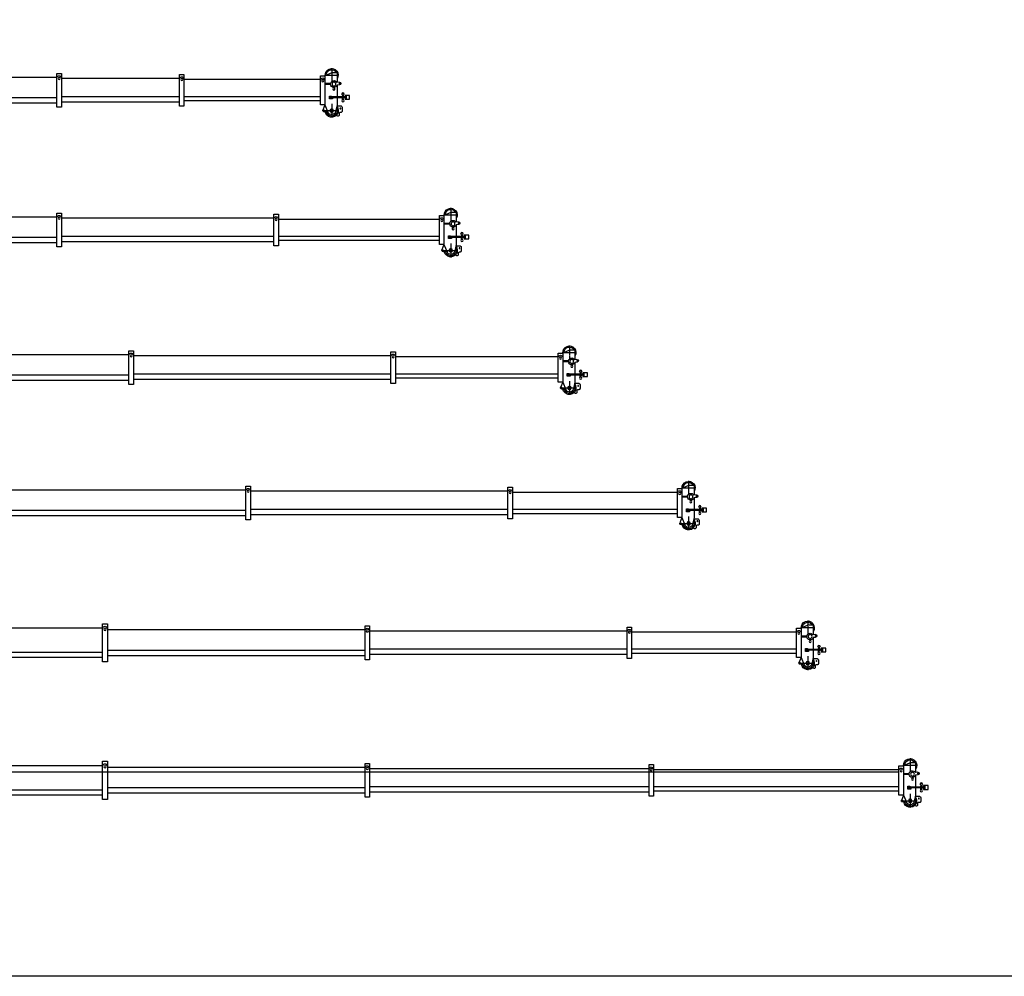
# Model space of a CAD drawing. Units: millimetres. Extents: x 0 to 854018, y 0 to 84403.
# Drawn here: x 62858 to 98432, y 0 to 34577 of the extents above; entities that cross this region are included whole.
import ezdxf

# ---------------------------------------------------------------- set-up
doc = ezdxf.new("R2010")
doc.units = ezdxf.units.MM
doc.linetypes.add('ACAD_ISO10W100', pattern=[18, 12, -3, 0, -3])
for name, color, linetype, lineweight in [('Axis', 134, 'ACAD_ISO10W100', 13), ('Dimension', 7, 'Continuous', 18), ('Equipment', 7, 'Continuous', 20)]:
    doc.layers.add(name, color=color, linetype=linetype, lineweight=lineweight)

# ---------------------------------------------------------------- blocks, each defined once
blk = doc.blocks.new('LIEBHERR  LTM 1220_стрела_39.1')
at = {"color": 0, "lineweight": -2}
for points in [[(-36327, 1625), (-41257, 1625)], [(-31898, 1625), (-36165, 1625)], [(-27469, 1584), (-31736, 1584)]]:
    blk.add_lwpolyline(points, dxfattribs=at)
at = {"layer": 'Axis', "color": 0, "lineweight": -2}
for points in [[(-41664, 2647), (-41664, 2143)], [(-41412, 2395), (-41915, 2395)], [(-41412, 1111), (-41915, 1111)], [(-41664, 1362), (-41664, 859)]]:
    blk.add_lwpolyline(points, dxfattribs=at)
at = {"layer": 'Equipment', "color": 0, "lineweight": -2}
for points in [[(-41936, 2141), (-41853, 2132)], [(-41859, 2480), (-41859, 2133)], [(-41859, 2480), (-41664, 2480)], [(-41664, 2480), (-41420, 2374)], [(-41420, 2374), (-41420, 1318)], [(-41257, 1318), (-41257, 2374), (-41420, 2374), (-41420, 1318), (-41257, 1318)], [(-41420, 2230), (-41387, 2270)], [(-41257, 2230), (-41290, 2270)], [(-41257, 2230), (-36327, 2230)], [(-36165, 1277), (-36165, 2415), (-36327, 2415), (-36327, 1277), (-36165, 1277)], [(-36327, 2271), (-36294, 2311)], [(-36165, 2271), (-36198, 2311)], [(-36165, 2271), (-31898, 2271)], [(-31736, 1237), (-31736, 2456), (-31898, 2456), (-31898, 1237), (-31736, 1237)], [(-31898, 2311), (-31865, 2351)], [(-31736, 2311), (-31769, 2351)], [(-31736, 2311), (-27469, 2311)], [(-41947, 2044), (-41863, 2035)], [(-41859, 2024), (-41859, 1607)], [(-41626, 2088), (-41420, 2088)], [(-41626, 2056), (-41420, 2056)], [(-42312, 1658), (-42145, 1658), (-42145, 1524), (-42312, 1524), (-42312, 1658)], [(-42190, 1658), (-42190, 1524)], [(-42145, 1607), (-42108, 1607)], [(-42145, 1574), (-42108, 1574)], [(-42108, 1607), (-42108, 1615), (-42027, 1615), (-42027, 1607)], [(-42108, 1607), (-42108, 1566), (-42027, 1566), (-42027, 1607)], [(-42080, 1674), (-42080, 1615)], [(-42080, 1507), (-42080, 1566)], [(-42056, 1674), (-42056, 1615)], [(-42056, 1507), (-42056, 1566)], [(-42027, 1607), (-41609, 1607)], [(-42027, 1574), (-41609, 1574)], [(-41859, 1574), (-41859, 1318)], [(-41609, 1574), (-41690, 1574), (-41690, 1534), (-41584, 1534), (-41584, 1639), (-41653, 1639), (-41653, 1607)], [(-41609, 1607), (-41609, 1574)], [(-41257, 1462), (-36327, 1462)], [(-41859, 1318), (-41807, 1079)], [(-41601, 1127), (-41727, 1127)], [(-41601, 1094), (-41727, 1094)], [(-41420, 1318), (-41528, 1055)], [(-41522, 1070), (-41382, 1070)], [(-41420, 1318), (-41346, 1125)], [(-36165, 1422), (-31898, 1422)], [(-31736, 1381), (-27469, 1381)]]:
    blk.add_lwpolyline(points, dxfattribs=at)
blk.add_lwpolyline([(-41850, 1280), (-42005, 1280, 0.324936), (-42046, 1219), (-42046, 1089, 0.414214), (-42005, 1049), (-41972, 1049, -0.414214), (-41932, 1008), (-41932, 955, 0.493145), (-41881, 916), (-41818, 933)], format="xyb", dxfattribs=at)
for centre, radius in [((-41746, 2072), 69.1), ((-41339, 2193), 37.5), ((-36246, 2234), 37.5), ((-31817, 2274), 37.5), ((-41942, 2092), 12.2), ((-41746, 1893), 36.6), ((-42068, 1713), 40.6), ((-42068, 1469), 40.6), ((-41979, 1188), 16.3), ((-41664, 1111), 65), ((-41384, 1111), 16.3)]:
    blk.add_circle(centre, radius, dxfattribs=at)
for centre, radius, start, end in [((-41664, 2395), 236, 355.9748, 214.1484), ((-41664, 2395), 195, 0.2389, 154.0555), ((-41942, 2092), 48.8, 84.0531, 264.0531), ((-41746, 2072), 122, 197.6313, 150.475), ((-41339, 2230), 62.5, 39.7151, 140.2849), ((-36246, 2271), 62.5, 39.7151, 140.2849), ((-31817, 2311), 62.5, 39.7151, 140.2849), ((-42068, 1700), 40.6, 8.6269, 171.3731), ((-41664, 1111), 236, 140.6986, 350.0718), ((-41664, 1111), 195, 150.9225, 347.9753), ((-41664, 1111), 146, 192.3321, 337.5688), ((-41384, 1111), 40.7, 268.3763, 21.0677)]:
    blk.add_arc(centre, radius, start, end, dxfattribs=at)
blk = doc.blocks.new('LIEBHERR  LTM 1220_стрела_43.4')
at = {"color": 0, "lineweight": -2}
for p, q in [((-40393, 1302), (-46211, 1302)), ((-32550, 1302), (-40230, 1302)), ((-28121, 1261), (-32388, 1261))]:
    blk.add_line(p, q, dxfattribs=at)
at = {"layer": 'Axis', "color": 0, "lineweight": -2}
for p, q in [((-46617, 2324), (-46617, 1820)), ((-46365, 2072), (-46869, 2072)), ((-46365, 788), (-46869, 788)), ((-46617, 1040), (-46617, 536))]:
    blk.add_line(p, q, dxfattribs=at)
at = {"layer": 'Equipment', "color": 0, "lineweight": -2}
for p, q in [((-46812, 2157), (-46617, 2157)), ((-46812, 2157), (-46812, 1810)), ((-46617, 2157), (-46373, 2052)), ((-46890, 1818), (-46806, 1809)), ((-46211, 2052), (-46373, 2052)), ((-46373, 2052), (-46373, 995)), ((-46373, 2052), (-46373, 995)), ((-46373, 1907), (-46340, 1947)), ((-46211, 1907), (-46244, 1947)), ((-46211, 995), (-46211, 2052)), ((-46211, 1907), (-40393, 1907)), ((-40230, 2092), (-40393, 2092)), ((-40393, 2092), (-40393, 954)), ((-40393, 1948), (-40360, 1988)), ((-40230, 1948), (-40263, 1988)), ((-40230, 954), (-40230, 2092)), ((-40230, 1948), (-32550, 1948)), ((-32388, 2133), (-32550, 2133)), ((-32550, 2133), (-32550, 914)), ((-32550, 1988), (-32517, 2028)), ((-32388, 1988), (-32421, 2028)), ((-32388, 914), (-32388, 2133)), ((-32388, 1988), (-28121, 1988)), ((-46900, 1721), (-46816, 1712)), ((-46812, 1701), (-46812, 1284)), ((-46579, 1765), (-46373, 1765)), ((-46579, 1733), (-46373, 1733)), ((-47265, 1335), (-47098, 1335)), ((-47265, 1201), (-47265, 1335)), ((-47098, 1201), (-47265, 1201)), ((-47143, 1335), (-47143, 1201)), ((-47098, 1335), (-47098, 1201)), ((-47098, 1284), (-47062, 1284)), ((-47098, 1251), (-47062, 1251)), ((-47062, 1284), (-47062, 1292)), ((-47062, 1292), (-46981, 1292)), ((-47062, 1284), (-47062, 1243)), ((-47062, 1243), (-46981, 1243)), ((-47033, 1351), (-47033, 1292)), ((-47033, 1185), (-47033, 1243)), ((-47009, 1351), (-47009, 1292)), ((-47009, 1185), (-47009, 1243)), ((-46981, 1292), (-46981, 1284)), ((-46981, 1243), (-46981, 1284)), ((-46981, 1284), (-46562, 1284)), ((-46981, 1251), (-46562, 1251)), ((-46812, 1251), (-46812, 995)), ((-46562, 1251), (-46643, 1251)), ((-46643, 1251), (-46643, 1211)), ((-46643, 1211), (-46538, 1211)), ((-46538, 1316), (-46607, 1316)), ((-46607, 1316), (-46607, 1284)), ((-46562, 1284), (-46562, 1251)), ((-46538, 1211), (-46538, 1316)), ((-46211, 1139), (-40393, 1139)), ((-40230, 1099), (-32550, 1099)), ((-46999, 896), (-46999, 766)), ((-46804, 957), (-46958, 957)), ((-46958, 726), (-46926, 726)), ((-46812, 995), (-46760, 757)), ((-46554, 804), (-46680, 804)), ((-46554, 772), (-46680, 772)), ((-46373, 995), (-46482, 732)), ((-46476, 747), (-46336, 747)), ((-46373, 995), (-46211, 995)), ((-46373, 995), (-46299, 802)), ((-40393, 954), (-40230, 954)), ((-32550, 914), (-32388, 914)), ((-32388, 1058), (-28121, 1058)), ((-46885, 685), (-46885, 632)), ((-46834, 593), (-46772, 610))]:
    blk.add_line(p, q, dxfattribs=at)
for centre, radius in [((-46895, 1769), 12.2), ((-46700, 1749), 69.1), ((-46292, 1870), 37.5), ((-40311, 1911), 37.5), ((-32469, 1952), 37.5), ((-47021, 1390), 40.6), ((-46700, 1570), 36.6), ((-47021, 1146), 40.6), ((-46932, 866), 16.3), ((-46617, 788), 65), ((-46337, 788), 16.3)]:
    blk.add_circle(centre, radius, dxfattribs=at)
for centre, radius, start, end in [((-46617, 2072), 236, 355.9748, 214.1484), ((-46617, 2072), 195, 0.2389, 154.0555), ((-46895, 1769), 48.8, 84.0531, 264.0531), ((-46700, 1749), 122, 197.6313, 150.475), ((-46292, 1907), 62.5, 39.7151, 140.2849), ((-40311, 1948), 62.5, 39.7151, 140.2849), ((-32469, 1988), 62.5, 39.7151, 140.2849), ((-47021, 1377), 40.6, 8.6269, 171.3731), ((-46937, 899), 62.3, 110.3083, 182.3116), ((-46958, 766), 40.6, 180, 270), ((-46926, 685), 40.6, 0, 90), ((-46617, 788), 236, 140.6986, 350.0718), ((-46617, 788), 195, 150.9225, 347.9753), ((-46617, 788), 146, 192.3321, 337.5688), ((-46337, 788), 40.7, 268.3763, 21.0677), ((-46845, 632), 40.6, 180, 285)]:
    blk.add_arc(centre, radius, start, end, dxfattribs=at)
blk = doc.blocks.new('LIEBHERR  LTM 1220_стрела_47.7')
at = {"color": 0, "lineweight": -2}
for points in [[(-43355, 1421), (-49235, 1421)], [(-33887, 1421), (-43192, 1421)], [(-26857, 1381), (-33724, 1381)]]:
    blk.add_lwpolyline(points, dxfattribs=at)
at = {"layer": 'Axis', "color": 0, "lineweight": -2}
for points in [[(-49389, 2191), (-49893, 2191)], [(-49641, 2443), (-49641, 1940)], [(-49641, 1159), (-49641, 655)], [(-49389, 907), (-49893, 907)]]:
    blk.add_lwpolyline(points, dxfattribs=at)
at = {"layer": 'Equipment', "color": 0, "lineweight": -2}
for points in [[(-49836, 2277), (-49836, 1929)], [(-49836, 2277), (-49641, 2277)], [(-49641, 2277), (-49397, 2171)], [(-49397, 2171), (-49397, 1114)], [(-49235, 1114), (-49235, 2171), (-49397, 2171), (-49397, 1114), (-49235, 1114)], [(-43192, 1074), (-43192, 2212), (-43355, 2212), (-43355, 1074), (-43192, 1074)], [(-33724, 1033), (-33724, 2252), (-33887, 2252), (-33887, 1033), (-33724, 1033)], [(-33887, 2108), (-33854, 2148)], [(-33724, 2108), (-33757, 2148)], [(-49924, 1840), (-49840, 1832)], [(-49914, 1937), (-49830, 1929)], [(-49836, 1821), (-49836, 1403)], [(-49603, 1885), (-49397, 1885)], [(-49603, 1852), (-49397, 1852)], [(-49397, 2027), (-49364, 2067)], [(-49235, 2027), (-49268, 2067)], [(-49235, 2027), (-43355, 2027)], [(-43355, 2067), (-43322, 2107)], [(-43192, 2067), (-43225, 2107)], [(-43192, 2067), (-33887, 2067)], [(-33724, 2108), (-26857, 2108)], [(-50289, 1454), (-50123, 1454), (-50123, 1320), (-50289, 1320), (-50289, 1454)], [(-50167, 1454), (-50167, 1320)], [(-50058, 1470), (-50058, 1412)], [(-50033, 1470), (-50033, 1412)], [(-49586, 1371), (-49668, 1371), (-49668, 1330), (-49562, 1330), (-49562, 1436), (-49631, 1436), (-49631, 1403)], [(-50123, 1403), (-50086, 1403)], [(-50123, 1371), (-50086, 1371)], [(-50086, 1403), (-50086, 1412), (-50005, 1412), (-50005, 1403)], [(-50086, 1403), (-50086, 1363), (-50005, 1363), (-50005, 1403)], [(-50058, 1304), (-50058, 1363)], [(-50033, 1304), (-50033, 1363)], [(-50005, 1403), (-49586, 1403)], [(-50005, 1371), (-49586, 1371)], [(-49836, 1371), (-49836, 1114)], [(-49836, 1114), (-49784, 876)], [(-49586, 1403), (-49586, 1371)], [(-49397, 1114), (-49506, 851)], [(-49397, 1114), (-49323, 922)], [(-49235, 1259), (-43355, 1265)], [(-43192, 1218), (-33887, 1218)], [(-33724, 1178), (-26857, 1178)], [(-49578, 924), (-49704, 924)], [(-49578, 891), (-49704, 891)], [(-49500, 867), (-49360, 867)]]:
    blk.add_lwpolyline(points, dxfattribs=at)
blk.add_lwpolyline([(-49828, 1077), (-49983, 1077, 0.324936), (-50023, 1016), (-50023, 886, 0.414214), (-49983, 845), (-49950, 845, -0.414214), (-49909, 805), (-49909, 752, 0.493145), (-49858, 713), (-49796, 729)], format="xyb", dxfattribs=at)
for centre, radius in [((-49919, 1889), 12.2), ((-49724, 1869), 69.1), ((-49316, 1990), 37.5), ((-43274, 2030), 37.5), ((-33806, 2071), 37.5), ((-50045, 1509), 40.6), ((-49724, 1690), 36.6), ((-50045, 1265), 40.6), ((-49956, 985), 16.3), ((-49641, 907), 65), ((-49361, 907), 16.3)]:
    blk.add_circle(centre, radius, dxfattribs=at)
for centre, radius, start, end in [((-49641, 2191), 236, 355.9748, 214.1484), ((-49641, 2191), 195, 0.2389, 154.0555), ((-33806, 2108), 62.5, 39.7151, 140.2849), ((-49919, 1889), 48.8, 84.0531, 264.0531), ((-49724, 1869), 122, 197.6313, 150.475), ((-49316, 2027), 62.5, 39.7151, 140.2849), ((-43274, 2067), 62.5, 39.7151, 140.2849), ((-50045, 1497), 40.6, 8.6269, 171.3731), ((-49641, 907), 236, 140.6986, 350.0718), ((-49641, 907), 195, 150.9225, 347.9753), ((-49641, 907), 146, 192.3321, 337.5688), ((-49361, 907), 40.7, 268.3763, 21.0677)]:
    blk.add_arc(centre, radius, start, end, dxfattribs=at)
blk = doc.blocks.new('LIEBHERR  LTM 1220_стрела_52')
at = {"color": 0, "lineweight": -2}
for points in [[(-48184, 1711), (-54144, 1711)], [(-38716, 1711), (-48021, 1711)], [(-29248, 1670), (-38553, 1670)]]:
    blk.add_lwpolyline(points, dxfattribs=at)
at = {"layer": 'Axis', "color": 0, "lineweight": -2}
for points in [[(-54550, 2732), (-54550, 2229)], [(-54298, 2481), (-54802, 2481)], [(-54550, 1448), (-54550, 945)], [(-54298, 1196), (-54802, 1196)]]:
    blk.add_lwpolyline(points, dxfattribs=at)
at = {"layer": 'Equipment', "color": 0, "lineweight": -2}
for points in [[(-54745, 2566), (-54745, 2219)], [(-54745, 2566), (-54550, 2566)], [(-54550, 2566), (-54306, 2460)], [(-48021, 1363), (-48021, 2501), (-48184, 2501), (-48184, 1363), (-48021, 1363)], [(-38553, 1322), (-38553, 2542), (-38716, 2542), (-38716, 1322), (-38553, 1322)], [(-54823, 2227), (-54739, 2218)], [(-54512, 2174), (-54306, 2174)], [(-54512, 2142), (-54306, 2142)], [(-54306, 2460), (-54306, 1404)], [(-54144, 1404), (-54144, 2460), (-54306, 2460), (-54306, 1404), (-54144, 1404)], [(-54306, 2316), (-54273, 2356)], [(-54144, 2316), (-54177, 2356)], [(-54144, 2316), (-48184, 2316)], [(-48184, 2357), (-48150, 2396)], [(-48021, 2357), (-48054, 2396)], [(-48021, 2357), (-38716, 2357)], [(-38716, 2397), (-38682, 2437)], [(-38553, 2397), (-38586, 2437)], [(-38553, 2397), (-29248, 2397)], [(-54833, 2130), (-54749, 2121)], [(-54745, 2110), (-54745, 1693)], [(-55198, 1743), (-55031, 1743), (-55031, 1609), (-55198, 1609), (-55198, 1743)], [(-55076, 1743), (-55076, 1609)], [(-55031, 1693), (-54995, 1693)], [(-55031, 1660), (-54995, 1660)], [(-54995, 1693), (-54995, 1701), (-54914, 1701), (-54914, 1693)], [(-54995, 1693), (-54995, 1652), (-54914, 1652), (-54914, 1693)], [(-54966, 1760), (-54966, 1701)], [(-54966, 1593), (-54966, 1652)], [(-54942, 1760), (-54942, 1701)], [(-54942, 1593), (-54942, 1652)], [(-54914, 1693), (-54495, 1693)], [(-54914, 1660), (-54495, 1660)], [(-54745, 1660), (-54745, 1404)], [(-54495, 1660), (-54576, 1660), (-54576, 1620), (-54471, 1620), (-54471, 1725), (-54540, 1725), (-54540, 1693)], [(-54495, 1693), (-54495, 1660)], [(-54144, 1548), (-48184, 1548)], [(-48021, 1507), (-38716, 1507)], [(-38553, 1467), (-29248, 1467)], [(-54745, 1404), (-54693, 1165)], [(-54487, 1213), (-54613, 1213)], [(-54487, 1180), (-54613, 1180)], [(-54306, 1404), (-54415, 1141)], [(-54408, 1156), (-54269, 1156)], [(-54306, 1404), (-54232, 1211)]]:
    blk.add_lwpolyline(points, dxfattribs=at)
blk.add_lwpolyline([(-54737, 1366), (-54891, 1366, 0.324936), (-54932, 1305), (-54932, 1175, 0.414214), (-54891, 1134), (-54859, 1134, -0.414214), (-54818, 1094), (-54818, 1041, 0.493145), (-54767, 1002), (-54705, 1019)], format="xyb", dxfattribs=at)
for centre, radius in [((-54828, 2178), 12.2), ((-54633, 2158), 69.1), ((-54225, 2279), 37.5), ((-48102, 2320), 37.5), ((-38634, 2360), 37.5), ((-54954, 1798), 40.6), ((-54633, 1979), 36.6), ((-54954, 1555), 40.6), ((-54865, 1274), 16.3), ((-54550, 1196), 65), ((-54270, 1196), 16.3)]:
    blk.add_circle(centre, radius, dxfattribs=at)
for centre, radius, start, end in [((-54550, 2481), 236, 355.9748, 214.1484), ((-54550, 2481), 195, 0.2389, 154.0555), ((-54828, 2178), 48.8, 84.0531, 264.0531), ((-54633, 2158), 122, 197.6313, 150.475), ((-54225, 2316), 62.5, 39.7151, 140.2849), ((-48102, 2357), 62.5, 39.7151, 140.2849), ((-38634, 2397), 62.5, 39.7151, 140.2849), ((-54954, 1786), 40.6, 8.6269, 171.3731), ((-54550, 1196), 236, 140.6986, 350.0718), ((-54550, 1196), 195, 150.9225, 347.9753), ((-54550, 1196), 146, 192.3321, 337.5688), ((-54270, 1196), 40.7, 268.3763, 21.0677)]:
    blk.add_arc(centre, radius, start, end, dxfattribs=at)
blk = doc.blocks.new('LIEBHERR  LTM 1220_стрела_56.3')
at = {"color": 0, "lineweight": -2}
for points in [[(-55932, 1196), (-61891, 1196)], [(-46464, 1196), (-55770, 1196)], [(-36996, 1156), (-46302, 1156)], [(-27512, 1074), (-36817, 1074)]]:
    blk.add_lwpolyline(points, dxfattribs=at)
at = {"layer": 'Axis', "color": 0, "lineweight": -2}
for points in [[(-62297, 2218), (-62297, 1714)], [(-62045, 1966), (-62549, 1966)], [(-62297, 934), (-62297, 430)], [(-62045, 682), (-62549, 682)]]:
    blk.add_lwpolyline(points, dxfattribs=at)
at = {"layer": 'Equipment', "color": 0, "lineweight": -2}
for points in [[(-62492, 2051), (-62492, 1704)], [(-62492, 2051), (-62297, 2051)], [(-62297, 2051), (-62053, 1946)], [(-62053, 1946), (-62053, 889)], [(-61891, 889), (-61891, 1946), (-62053, 1946), (-62053, 889), (-61891, 889)], [(-62053, 1801), (-62020, 1841)], [(-61891, 1801), (-61924, 1841)], [(-61891, 1801), (-55932, 1801)], [(-55770, 849), (-55770, 1986), (-55932, 1986), (-55932, 849), (-55770, 849)], [(-55932, 1842), (-55899, 1882)], [(-55770, 1842), (-55803, 1882)], [(-55770, 1842), (-46464, 1842)], [(-46302, 808), (-46302, 2027), (-46464, 2027), (-46464, 808), (-46302, 808)], [(-46464, 1883), (-46431, 1923)], [(-46302, 1883), (-46335, 1923)], [(-46302, 1883), (-36996, 1883)], [(-36817, 727), (-36817, 2108), (-36996, 2108), (-36996, 727), (-36817, 727)], [(-36996, 1950), (-36960, 1993)], [(-36817, 1950), (-36854, 1993)], [(-36817, 1950), (-27512, 1950)], [(-62580, 1615), (-62496, 1606)], [(-62570, 1712), (-62486, 1703)], [(-62492, 1596), (-62492, 1178)], [(-62259, 1660), (-62053, 1660)], [(-62259, 1627), (-62053, 1627)], [(-62945, 1229), (-62779, 1229), (-62779, 1095), (-62945, 1095), (-62945, 1229)], [(-62823, 1229), (-62823, 1095)], [(-62779, 1178), (-62742, 1178)], [(-62779, 1146), (-62742, 1146)], [(-62742, 1178), (-62742, 1186), (-62661, 1186), (-62661, 1178)], [(-62742, 1178), (-62742, 1138), (-62661, 1138), (-62661, 1178)], [(-62713, 1245), (-62713, 1186)], [(-62713, 1079), (-62713, 1138)], [(-62689, 1245), (-62689, 1186)], [(-62689, 1079), (-62689, 1138)], [(-62661, 1178), (-62242, 1178)], [(-62661, 1146), (-62242, 1146)], [(-62492, 1146), (-62492, 889)], [(-62242, 1146), (-62323, 1146), (-62323, 1105), (-62218, 1105), (-62218, 1211), (-62287, 1211), (-62287, 1178)], [(-62242, 1178), (-62242, 1146)], [(-62492, 889), (-62440, 651)], [(-62053, 889), (-62162, 626)], [(-62053, 889), (-61979, 697)], [(-61891, 1034), (-55932, 1034)], [(-55770, 993), (-46464, 993)], [(-46302, 952), (-36996, 952)], [(-36817, 886), (-27512, 886)], [(-62234, 698), (-62360, 698)], [(-62234, 666), (-62360, 666)], [(-62156, 641), (-62016, 641)]]:
    blk.add_lwpolyline(points, dxfattribs=at)
blk.add_lwpolyline([(-62484, 852), (-62638, 852, 0.324936), (-62679, 791), (-62679, 661, 0.414214), (-62638, 620), (-62606, 620, -0.414214), (-62565, 579), (-62565, 527, 0.493145), (-62514, 487), (-62452, 504)], format="xyb", dxfattribs=at)
for centre, radius in [((-61972, 1764), 37.5), ((-55851, 1805), 37.5), ((-46383, 1846), 37.5), ((-36907, 1909), 41.3), ((-62575, 1664), 12.2), ((-62380, 1643), 69.1), ((-62380, 1465), 36.6), ((-62701, 1284), 40.6), ((-62701, 1040), 40.6), ((-62612, 760), 16.3), ((-62297, 682), 65), ((-62017, 682), 16.3)]:
    blk.add_circle(centre, radius, dxfattribs=at)
for centre, radius, start, end in [((-62297, 1966), 236, 355.9748, 214.1484), ((-62297, 1966), 195, 0.2389, 154.0555), ((-61972, 1801), 62.5, 39.7151, 140.2849), ((-55851, 1842), 62.5, 39.7151, 140.2849), ((-46383, 1883), 62.5, 39.7151, 140.2849), ((-36907, 1950), 68.8, 39.7151, 140.2849), ((-62575, 1664), 48.8, 84.0531, 264.0531), ((-62380, 1643), 122, 197.6313, 150.475), ((-62701, 1272), 40.6, 8.6269, 171.3731), ((-62297, 682), 236, 140.6986, 350.0718), ((-62297, 682), 195, 150.9225, 347.9753), ((-62297, 682), 146, 192.3321, 337.5688), ((-62017, 682), 40.7, 268.3763, 21.0677)]:
    blk.add_arc(centre, radius, start, end, dxfattribs=at)
blk = doc.blocks.new('LIEBHERR  LTM 1220_стрела_60')
at = {"color": 0, "lineweight": -2}
for points in [[(-53507, 1338), (-62373, 1338)], [(-43249, 1338), (-53344, 1338)], [(-33781, 1298), (-43086, 1298)], [(-24296, 1216), (-33602, 1216)]]:
    blk.add_lwpolyline(points, dxfattribs=at)
at = {"layer": 'Axis', "color": 0, "lineweight": -2}
for points in [[(-62779, 2360), (-62779, 1856)], [(-62527, 2108), (-63031, 2108)], [(-62779, 1076), (-62779, 572)], [(-62527, 824), (-63031, 824)]]:
    blk.add_lwpolyline(points, dxfattribs=at)
at = {"layer": 'Dimension', "color": 0, "lineweight": -2}
blk.add_line((-2915, 1874), (-62373, 1874), dxfattribs=at)
at = {"layer": 'Equipment', "color": 0, "lineweight": -2}
for points in [[(-62974, 2194), (-62974, 1846)], [(-62974, 2194), (-62779, 2194)], [(-62779, 2194), (-62535, 2088)], [(-43086, 950), (-43086, 2169), (-43249, 2169), (-43249, 950), (-43086, 950)], [(-33602, 869), (-33602, 2250), (-33781, 2250), (-33781, 869), (-33602, 869)], [(-33781, 2092), (-33744, 2136)], [(-33602, 2092), (-33638, 2136)], [(-63052, 1854), (-62968, 1846)], [(-62741, 1802), (-62535, 1802)], [(-62535, 2088), (-62535, 1031)], [(-62373, 1031), (-62373, 2088), (-62535, 2088), (-62535, 1031), (-62373, 1031)], [(-62535, 1944), (-62502, 1984)], [(-62373, 1944), (-62406, 1984)], [(-62373, 1944), (-53507, 1944)], [(-53344, 991), (-53344, 2129), (-53507, 2129), (-53507, 991), (-53344, 991)], [(-53507, 1984), (-53473, 2024)], [(-53344, 1984), (-53377, 2024)], [(-53344, 1984), (-43249, 1984)], [(-43249, 2025), (-43215, 2065)], [(-43086, 2025), (-43119, 2065)], [(-43086, 2025), (-33781, 2025)], [(-33602, 2092), (-24296, 2092)], [(-63062, 1757), (-62978, 1749)], [(-62974, 1738), (-62974, 1320)], [(-62741, 1769), (-62535, 1769)], [(-63427, 1371), (-63261, 1371), (-63261, 1237), (-63427, 1237), (-63427, 1371)], [(-63305, 1371), (-63305, 1237)], [(-63261, 1320), (-63224, 1320)], [(-63261, 1288), (-63224, 1288)], [(-63224, 1320), (-63224, 1329), (-63143, 1329), (-63143, 1320)], [(-63224, 1320), (-63224, 1280), (-63143, 1280), (-63143, 1320)], [(-63196, 1387), (-63196, 1329)], [(-63196, 1221), (-63196, 1280)], [(-63171, 1387), (-63171, 1329)], [(-63171, 1221), (-63171, 1280)], [(-63143, 1320), (-62724, 1320)], [(-63143, 1288), (-62724, 1288)], [(-62974, 1288), (-62974, 1031)], [(-62724, 1288), (-62806, 1288), (-62806, 1247), (-62700, 1247), (-62700, 1353), (-62769, 1353), (-62769, 1320)], [(-62724, 1320), (-62724, 1288)], [(-62373, 1176), (-53507, 1176)], [(-53344, 1135), (-43249, 1135)], [(-43086, 1095), (-33781, 1095)], [(-62974, 1031), (-62922, 793)], [(-62716, 840), (-62842, 840)], [(-62716, 808), (-62842, 808)], [(-62535, 1031), (-62644, 768)], [(-62638, 784), (-62498, 784)], [(-62535, 1031), (-62461, 839)], [(-33602, 1028), (-24296, 1028)]]:
    blk.add_lwpolyline(points, dxfattribs=at)
blk.add_lwpolyline([(-62966, 994), (-63121, 994, 0.324936), (-63161, 933), (-63161, 803, 0.414214), (-63121, 762), (-63088, 762, -0.414214), (-63047, 722), (-63047, 669, 0.493145), (-62996, 630), (-62934, 646)], format="xyb", dxfattribs=at)
for centre, radius in [((-63057, 1806), 12.2), ((-62862, 1786), 69.1), ((-62454, 1907), 37.5), ((-53425, 1947), 37.5), ((-43167, 1988), 37.5), ((-33691, 2051), 41.3), ((-63183, 1426), 40.6), ((-62862, 1607), 36.6), ((-63183, 1182), 40.6), ((-63094, 902), 16.3), ((-62779, 824), 65), ((-62499, 824), 16.3)]:
    blk.add_circle(centre, radius, dxfattribs=at)
for centre, radius, start, end in [((-62779, 2108), 236, 355.9748, 214.1484), ((-62779, 2108), 195, 0.2389, 154.0555), ((-33691, 2092), 68.8, 39.7151, 140.2849), ((-63057, 1806), 48.8, 84.0531, 264.0531), ((-62862, 1786), 122, 197.6313, 150.475), ((-62454, 1944), 62.5, 39.7151, 140.2849), ((-53425, 1984), 62.5, 39.7151, 140.2849), ((-43167, 2025), 62.5, 39.7151, 140.2849), ((-63183, 1414), 40.6, 8.6269, 171.3731), ((-62779, 824), 236, 140.6986, 350.0718), ((-62779, 824), 195, 150.9225, 347.9753), ((-62779, 824), 146, 192.3321, 337.5688), ((-62499, 824), 40.7, 268.3763, 21.0677)]:
    blk.add_arc(centre, radius, start, end, dxfattribs=at)

msp = doc.modelspace()

# ---------------------------------------------------------------- linework, layer by layer
msp.add_lwpolyline([(0, 71449), (175129, 71449), (175129, 0), (0, 0)], close=True)

# ---------------------------------------------------------------- block references
at = {"layer": 'Dimension', "color": 0, "lineweight": -2, "xscale": -1}
for name, p in [('LIEBHERR  LTM 1220_стрела_39.1', (32467, 30179)), ('LIEBHERR  LTM 1220_стрела_43.4', (31815, 25451)), ('LIEBHERR  LTM 1220_стрела_47.7', (33079, 20358)), ('LIEBHERR  LTM 1220_стрела_52', (32477, 15174)), ('LIEBHERR  LTM 1220_стрела_56.3', (29035, 10637)), ('LIEBHERR  LTM 1220_стрела_60', (32251, 5521))]:
    msp.add_blockref(name, p, dxfattribs=at)

doc.saveas('drawing.dxf')
